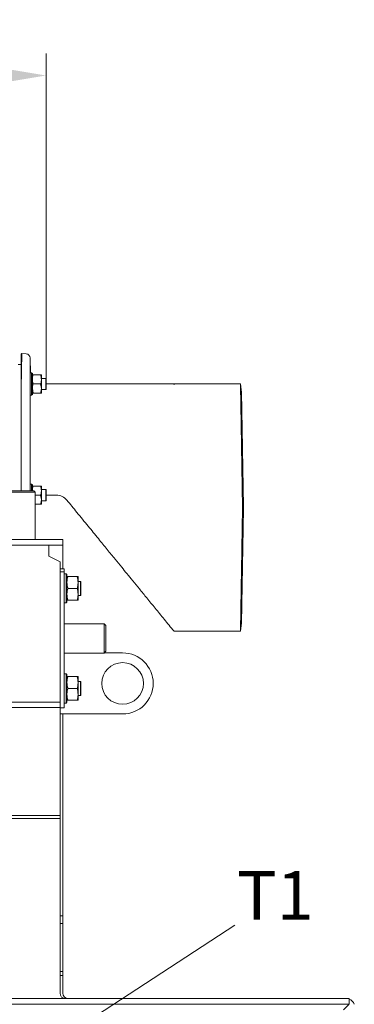
# Model space of a CAD drawing. Extents: x -3910 to 29, y -1380 to 1753.
# Drawn here: x -1828 to -1587, y 1045 to 1753 of the extents above; entities that cross this region are included whole.
import ezdxf

# ---------------------------------------------------------------- set-up
doc = ezdxf.new("R2010")
doc.units = 0
doc.header["$LTSCALE"] = 5
doc.layers.add('LAYER14', color=30, linetype='Continuous')
doc.styles.add('Brunner 2014', font='arial.ttf', dxfattribs={"height": 35})
doc.dimstyles.new('Brunner 2014', dxfattribs={"dimscale": 5, "dimtxt": 35, "dimasz": 5, "dimexe": 3.175, "dimexo": 0, "dimgap": 0.762, "dimtad": 1, "dimdec": 0, "dimrnd": 1e-08, "dimtxsty": 'Brunner 2014', "dimcen": 0.09, "dimdle": 10, "dimclrd": 7, "dimclre": 7, "dimclrt": 7, "dimadec": 1, "dimazin": 2, "dimtfac": 0.666667, "dimtdec": 0, "dimtmove": 0, "dimatfit": 3, "dimldrblk": 'Filled-1', "dimfxl": 1, "dimtolj": 1, "dimlwd": 5, "dimlwe": 5, "dimarcsym": 0})

# ---------------------------------------------------------------- blocks, each defined once
blk = doc.blocks.new('*D67')
at = {"layer": 'Defpoints', "color": 0, "lineweight": 5}
for p in [(-2289.06, 1713.29), (-2289.06, 1495.03), (-1809.06, 1495.03)]:
    blk.add_point(p, dxfattribs=at)
at = {"layer": 'LAYER14', "color": 7, "linetype": 'Continuous', "lineweight": 5}
for p, q in [((-2289.06, 1495.03), (-2289.06, 1729.16)), ((-1809.06, 1495.03), (-1809.06, 1729.16)), ((-1834.06, 1713.29), (-2264.06, 1713.29))]:
    blk.add_line(p, q, dxfattribs=at)
at = {"layer": 'LAYER14', "color": 7, "lineweight": 5}
for points in [[(-2264.06, 1717.45), (-2264.06, 1709.12), (-2289.06, 1713.29)], [(-1834.06, 1717.45), (-1834.06, 1709.12), (-1809.06, 1713.29)]]:
    blk.add_solid(points, dxfattribs=at)
at = {"layer": 'LAYER14', "color": 7, "lineweight": 5, "insert": (-2053.6, 1752.84), "char_height": 35, "attachment_point": 2, "style": 'Brunner 2014'}
blk.add_mtext('\\A1;480', dxfattribs=at)
blk = doc.blocks.new('Filled-1')
at = {"color": 0}
for p, q in [((0, 0), (-1, 0.167)), ((-1, 0.167), (-1, -0.167)), ((-1, 0), (0, 0)), ((-1, -0.167), (0, 0))]:
    blk.add_line(p, q, dxfattribs=at)
at = {"color": 0, "flags": 128}
blk.add_lwpolyline([(-1, -0.167), (0, 0), (-1, 0.167), (-1, -0.167)], dxfattribs=at)
at = {"color": 0}
blk.add_solid([(-1, -0.167), (0, 0), (-1, 0.167), (-1, -0.167)], dxfattribs=at)

msp = doc.modelspace()

# ---------------------------------------------------------------- linework, layer by layer
at = {"color": 7, "linetype": 'Continuous', "lineweight": 5}
for p, q in [((-1826.42, 1513.09), (-1827.06, 1488.44)), ((-1827.06, 1488.44), (-1827.06, 1512.92)), ((-1826.44, 1513.1), (-1826.42, 1513.09)), ((-1823.49, 1512.94), (-1826.42, 1513.09)), ((-1823.49, 1512.94), (-1823.42, 1512.94)), ((-1820.57, 1510.02), (-1820.56, 1509.52)), ((-1829.06, 1505.23), (-1827.06, 1505.23)), ((-1820.56, 1451.58), (-1820.56, 1509.52)), ((-1820.56, 1509.52), (-1820.29, 1499.23)), ((-1819.46, 1499.23), (-1820.56, 1499.23)), ((-1818.96, 1498.73), (-1819.46, 1499.23)), ((-1819.46, 1489.92), (-1819.46, 1499.23)), ((-1818.96, 1498.73), (-1818.96, 1490)), ((-1818.38, 1497.73), (-1818.96, 1497.73)), ((-1813.04, 1497.73), (-1818.38, 1497.73)), ((-1812.46, 1494.48), (-1812.46, 1497.73)), ((-1827.06, 1451.23), (-1827.06, 1488.44)), ((-1819.46, 1483.23), (-1819.46, 1489.92)), ((-1818.96, 1490), (-1818.96, 1483.73)), ((-1813.04, 1491.23), (-1818.38, 1491.23)), ((-1813.04, 1491.23), (-1812.46, 1487.98)), ((-1809.26, 1495.23), (-1812.46, 1495.23)), ((-1812.46, 1487.98), (-1812.46, 1494.48)), ((-1809.06, 1495.03), (-1809.26, 1495.23)), ((-1809.26, 1487.23), (-1809.26, 1495.23)), ((-1809.06, 1495.03), (-1809.06, 1487.43)), ((-1809.06, 1491.23), (-1800.37, 1491.23)), ((-1800.37, 1491.23), (-1800.24, 1491.23)), ((-1797.06, 1491.23), (-1797.06, 1491.23)), ((-1669.25, 1491.23), (-1717.05, 1491.23)), ((-1668.51, 1485.23), (-1669.25, 1491.23)), ((-1820.56, 1483.23), (-1819.46, 1483.23)), ((-1819.46, 1483.23), (-1818.96, 1483.73)), ((-1818.38, 1484.73), (-1818.96, 1487.98)), ((-1813.04, 1484.73), (-1818.38, 1484.73)), ((-1813.04, 1484.73), (-1812.46, 1484.73)), ((-1812.46, 1484.73), (-1812.46, 1487.98)), ((-1812.46, 1487.23), (-1809.26, 1487.23)), ((-1809.26, 1487.23), (-1809.06, 1487.43)), ((-1827.06, 1416.03), (-1827.06, 1451.23)), ((-1820.56, 1414.3), (-1820.56, 1451.58)), ((-1819.46, 1419.23), (-1820.56, 1419.23)), ((-1818.96, 1418.73), (-1819.46, 1419.23)), ((-1819.46, 1414.3), (-1819.46, 1419.23)), ((-1818.96, 1418.73), (-1818.96, 1414.3)), ((-1818.38, 1417.73), (-1818.96, 1417.73)), ((-1813.04, 1417.73), (-1818.38, 1417.73)), ((-1812.46, 1414.48), (-1812.46, 1417.73)), ((-1833.76, 1414.3), (-1817.91, 1414.3)), ((-1816.91, 1413.3), (-1833.76, 1413.3)), ((-1827.06, 1414.3), (-1827.06, 1416.03)), ((-1816.91, 1413.3), (-1817.91, 1414.3)), ((-1816.91, 1379.3), (-1816.91, 1413.3)), ((-1813.04, 1411.23), (-1816.91, 1411.23)), ((-1813.04, 1411.23), (-1812.46, 1407.98)), ((-1809.26, 1415.23), (-1812.46, 1415.23)), ((-1812.46, 1407.98), (-1812.46, 1414.48)), ((-1809.06, 1415.03), (-1809.26, 1415.23)), ((-1809.26, 1407.23), (-1809.26, 1415.23)), ((-1809.06, 1415.03), (-1809.06, 1407.43)), ((-1801.81, 1411.23), (-1809.06, 1411.23)), ((-1813.04, 1404.73), (-1816.91, 1404.73)), ((-1813.04, 1404.73), (-1812.46, 1404.73)), ((-1812.46, 1404.73), (-1812.46, 1407.98)), ((-1812.46, 1407.23), (-1809.26, 1407.23)), ((-1809.26, 1407.23), (-1809.06, 1407.43)), ((-1794.06, 1407.59), (-1794.06, 1407.59)), ((-1797.06, 1379.3), (-2299.06, 1379.3)), ((-1797.06, 1375.3), (-2299.06, 1375.3)), ((-1807.06, 1375.3), (-1807.06, 1367.3)), ((-1797.06, 1375.3), (-1797.06, 1379.3)), ((-1797.06, 1375.29), (-1797.06, 1375.3)), ((-1797.06, 1358.1), (-1797.06, 1375.29)), ((-1807.06, 1367.3), (-1799.06, 1363.3)), ((-1799.06, 1262.3), (-1799.06, 1363.3)), ((-1799.06, 1358.1), (-1796.06, 1358.1)), ((-1796.06, 1358.1), (-1796.06, 1356.1)), ((-1796.06, 1356.1), (-1796.06, 1260.1)), ((-1794.56, 1354.6), (-1796.06, 1354.6)), ((-1794.06, 1354.1), (-1794.56, 1354.6)), ((-1794.56, 1333.6), (-1794.56, 1354.6)), ((-1794.06, 1354.1), (-1794.06, 1334.1)), ((-1786.82, 1352.6), (-1793.3, 1352.6)), ((-1786.06, 1348.35), (-1786.06, 1352.6)), ((-1784.26, 1349.1), (-1786.06, 1349.1)), ((-1786.06, 1339.85), (-1786.06, 1348.35)), ((-1784.06, 1348.9), (-1784.26, 1349.1)), ((-1784.26, 1344.1), (-1784.26, 1349.1)), ((-1784.06, 1348.9), (-1784.06, 1344.1)), ((-1786.82, 1344.1), (-1793.3, 1344.1)), ((-1786.06, 1335.6), (-1786.06, 1339.85)), ((-1784.26, 1339.1), (-1784.26, 1344.1)), ((-1784.06, 1344.1), (-1784.06, 1339.3)), ((-1796.06, 1333.6), (-1794.56, 1333.6)), ((-1794.56, 1333.6), (-1794.06, 1334.1)), ((-1786.82, 1335.6), (-1793.3, 1335.6)), ((-1786.06, 1339.1), (-1784.26, 1339.1)), ((-1784.26, 1339.1), (-1784.06, 1339.3)), ((-1767.31, 1318.6), (-1796.06, 1318.6)), ((-1766.06, 1317.35), (-1767.31, 1318.6)), ((-1767.31, 1297.6), (-1767.31, 1318.6)), ((-1669.25, 1313.23), (-1668.51, 1319.23)), ((-1766.06, 1317.35), (-1766.06, 1298.85)), ((-1717.06, 1313.23), (-1669.25, 1313.23)), ((-1796.06, 1297.6), (-1767.31, 1297.6)), ((-1767.31, 1297.6), (-1766.06, 1298.85)), ((-1767.21, 1297.7), (-1754.06, 1297.7)), ((-1794.56, 1282.6), (-1796.06, 1282.6)), ((-1794.06, 1282.1), (-1794.56, 1282.6)), ((-1794.56, 1261.6), (-1794.56, 1282.6)), ((-1794.06, 1282.1), (-1794.06, 1262.1)), ((-1786.82, 1280.6), (-1793.3, 1280.6)), ((-1786.06, 1276.35), (-1786.06, 1280.6)), ((-1784.26, 1277.1), (-1786.06, 1277.1)), ((-1786.06, 1267.85), (-1786.06, 1276.35)), ((-1784.06, 1276.9), (-1784.26, 1277.1)), ((-1784.26, 1267.1), (-1784.26, 1277.1)), ((-1784.06, 1276.9), (-1784.06, 1267.3)), ((-1786.82, 1272.1), (-1793.3, 1272.1)), ((-1799.06, 1262.3), (-2299.06, 1262.3)), ((-1799.06, 1258.3), (-1799.06, 1262.3)), ((-1796.06, 1261.6), (-1794.56, 1261.6)), ((-1794.56, 1261.6), (-1794.06, 1262.1)), ((-1786.82, 1263.6), (-1793.3, 1263.6)), ((-1786.06, 1263.6), (-1786.06, 1267.85)), ((-1786.06, 1267.1), (-1784.26, 1267.1)), ((-1784.26, 1267.1), (-1784.06, 1267.3)), ((-1799.06, 1258.3), (-2299.06, 1258.3)), ((-1799.06, 1180.55), (-1799.06, 1258.3)), ((-1796.06, 1258.1), (-1799.06, 1258.1)), ((-1796.06, 1260.1), (-1796.06, 1258.1)), ((-1754.06, 1253.7), (-1799.06, 1253.7)), ((-1797.06, 1108.46), (-1797.06, 1253.7)), ((-1799.06, 1180.55), (-2251.46, 1180.55)), ((-1799.06, 1178.55), (-2251.46, 1178.55)), ((-1799.06, 1178.55), (-1799.06, 1180.55)), ((-1799.06, 1052.8), (-1799.06, 1178.55)), ((-1797.06, 1108.46), (-1799.06, 1108.46)), ((-1797.06, 1102.8), (-1797.06, 1108.46)), ((-1797.06, 1102.8), (-1799.06, 1102.8)), ((-1797.06, 1068.32), (-1797.06, 1102.8)), ((-1797.06, 1068.32), (-1799.06, 1068.32)), ((-1797.06, 1065.49), (-1799.06, 1065.49)), ((-1797.06, 1065.49), (-1797.06, 1068.32)), ((-1797.06, 1052.8), (-1797.06, 1065.49)), ((-2506.99, 1048.8), (-1591.13, 1048.8)), ((-2506.99, 1044.8), (-1591.13, 1044.8)), ((-1591.13, 1048.8), (-1591.13, 1044.8))]:
    msp.add_line(p, q, dxfattribs=at)
at = {"color": 8, "linetype": 'Continuous', "lineweight": 5}
for p, q in [((-1827.06, 1416.03), (-1827.02, 1414.3)), ((-1796.06, 1356.1), (-1799.06, 1356.1))]:
    msp.add_line(p, q, dxfattribs=at)
at = {"color": 7, "linetype": 'Continuous', "lineweight": 5, "flags": 128}
for points in [[(-1717.11, 1490.85), (-1717.08, 1490.85), (-1717.04, 1490.85)], [(-1667.8, 1402.23), (-1667.42, 1402.23), (-1667.06, 1402.23)]]:
    msp.add_lwpolyline(points, dxfattribs=at)
at = {"color": 7, "linetype": 'Continuous', "lineweight": 5}
msp.add_circle((-1754.06, 1275.7), 15, dxfattribs=at)
for centre, radius, start, end in [((-1826.49, 1512.1), 1, 87, 124.60656), ((-1823.57, 1509.94), 3, 1.5, 87), ((-1801.81, 1401.23), 10, 39.35222, 89.99964), ((-1754.06, 1275.7), 22, 270, 90), ((-1795.06, 1052.8), 4, 180, 270), ((-1793.06, 1052.8), 4, 180, 270), ((-1593.06, 1042.8), 6, 18.75658, 71.24342)]:
    msp.add_arc(centre, radius, start, end, dxfattribs=at)
for points, knots in [([(-1818.96, 1494.48), (-1818.9, 1495.31), (-1818.81, 1496.41), (-1818.47, 1497.47), (-1818.38, 1497.73)], [0, 0, 0, 0, 0.7474363, 1, 1, 1, 1]), ([(-1813.04, 1497.73), (-1812.96, 1497.47), (-1812.62, 1496.41), (-1812.53, 1495.31), (-1812.46, 1494.48)], [0, 0, 0, 0, 0.252564, 1, 1, 1, 1]), ([(-1812.46, 1497.73), (-1812.46, 1497.73), (-1812.47, 1497.73), (-1812.77, 1497.73), (-1813.04, 1497.73)], [0, 0, 0, 0, 0.070215, 1, 1, 1, 1]), ([(-1818.38, 1491.23), (-1818.61, 1492.02), (-1818.92, 1493.09), (-1818.95, 1494.19), (-1818.96, 1494.48)], [0, 0, 0, 0, 0.735329, 1, 1, 1, 1]), ([(-1818.96, 1487.98), (-1818.96, 1488.06), (-1818.95, 1489.16), (-1818.66, 1490.23), (-1818.38, 1491.23)], [0, 0, 0, 0, 0.070215, 1, 1, 1, 1]), ([(-1812.46, 1494.48), (-1812.47, 1494.19), (-1812.5, 1493.09), (-1812.81, 1492.02), (-1813.04, 1491.23)], [0, 0, 0, 0, 0.264671, 1, 1, 1, 1]), ([(-1800.37, 1491.23), (-1799.94, 1491.23), (-1799.1, 1491.23), (-1797.83, 1491.23), (-1797.32, 1491.23), (-1797.16, 1491.23), (-1797.11, 1491.23), (-1797.09, 1491.23), (-1797.08, 1491.23), (-1797.07, 1491.23), (-1797.07, 1491.23), (-1797.07, 1491.23), (-1797.07, 1491.23)], [0, 0, 0, 0, 0.3236, 0.647201, 0.824709, 0.860022, 0.929586, 0.930934, 0.948663, 0.953095, 0.968741, 1, 1, 1, 1]), ([(-1717.05, 1491.23), (-1720.51, 1491.23), (-1727.28, 1491.23), (-1737, 1491.23), (-1745.88, 1491.23), (-1753.76, 1491.23), (-1760.65, 1491.23), (-1766.31, 1491.23), (-1770.85, 1491.23), (-1774.45, 1491.23), (-1777.81, 1491.23), (-1781.36, 1491.23), (-1785.43, 1491.23), (-1790.04, 1491.23), (-1793.29, 1491.23), (-1797.07, 1491.23)], [0, 0, 0, 0, 0.13346, 0.260328, 0.37434, 0.475495, 0.563793, 0.639232, 0.693661, 0.738643, 0.777812, 0.822985, 0.875073, 0.934077, 1, 1, 1, 1]), ([(-1667.8, 1402.23), (-1667.82, 1403.55), (-1667.86, 1405.91), (-1667.91, 1409.2), (-1667.96, 1412.3), (-1668.01, 1415.39), (-1668.07, 1418.64), (-1668.12, 1422.08), (-1668.18, 1425.74), (-1668.24, 1429.46), (-1668.3, 1432.97), (-1668.38, 1438), (-1668.48, 1444.33), (-1668.61, 1451.88), (-1668.72, 1458.83), (-1668.83, 1465.33), (-1668.92, 1471.17), (-1669.01, 1476.39), (-1669.08, 1480.86), (-1669.14, 1484.6), (-1669.19, 1487.54), (-1669.22, 1489.66), (-1669.24, 1490.99), (-1669.25, 1491.15), (-1669.25, 1491.23)], [0, 0, 0, 0, 0.028213, 0.050621, 0.070752, 0.09509, 0.117503, 0.141472, 0.170584, 0.19839, 0.224887, 0.250078, 0.314488, 0.375072, 0.43881, 0.500063, 0.563394, 0.625051, 0.688091, 0.750036, 0.81284, 0.875019, 0.937612, 1, 1, 1, 1]), ([(-1818.96, 1484.73), (-1818.96, 1484.73), (-1818.95, 1484.73), (-1818.66, 1484.73), (-1818.38, 1484.73)], [0, 0, 0, 0, 0.0702148, 1, 1, 1, 1]), ([(-1812.46, 1487.98), (-1812.46, 1487.91), (-1812.47, 1486.81), (-1812.77, 1485.73), (-1813.04, 1484.73)], [0, 0, 0, 0, 0.0702148, 1, 1, 1, 1]), ([(-1668.51, 1485.23), (-1668.51, 1485.1), (-1668.5, 1484.84), (-1668.47, 1482.85), (-1668.43, 1480.51), (-1668.41, 1479.33)], [0, 0, 0, 0, 0.333317, 0.666656, 1, 1, 1, 1]), ([(-1668.41, 1479.33), (-1668.39, 1478.24), (-1668.35, 1476.06), (-1668.28, 1471.84), (-1668.2, 1467.41), (-1668.12, 1462.89), (-1668.04, 1458.53), (-1667.96, 1453.81), (-1667.88, 1449.2), (-1667.8, 1444.69), (-1667.73, 1440.42), (-1667.65, 1435.98), (-1667.57, 1431.38), (-1667.5, 1427.19), (-1667.43, 1423.4), (-1667.37, 1420.04), (-1667.31, 1416.54), (-1667.25, 1412.98), (-1667.19, 1409.55), (-1667.13, 1405.97), (-1667.09, 1403.57), (-1667.06, 1402.23)], [0, 0, 0, 0, 0.08346, 0.166872, 0.250654, 0.312452, 0.375708, 0.437113, 0.500475, 0.548973, 0.599202, 0.64873, 0.698157, 0.750115, 0.78286, 0.817821, 0.855, 0.890918, 0.927265, 0.959486, 1, 1, 1, 1]), ([(-1818.96, 1414.48), (-1818.9, 1415.31), (-1818.81, 1416.41), (-1818.47, 1417.47), (-1818.38, 1417.73)], [0, 0, 0, 0, 0.7474363, 1, 1, 1, 1]), ([(-1813.04, 1417.73), (-1812.96, 1417.47), (-1812.62, 1416.41), (-1812.53, 1415.31), (-1812.46, 1414.48)], [0, 0, 0, 0, 0.252564, 1, 1, 1, 1]), ([(-1812.46, 1417.73), (-1812.46, 1417.73), (-1812.47, 1417.73), (-1812.77, 1417.73), (-1813.04, 1417.73)], [0, 0, 0, 0, 0.070215, 1, 1, 1, 1]), ([(-1812.46, 1414.48), (-1812.47, 1414.19), (-1812.5, 1413.09), (-1812.81, 1412.02), (-1813.04, 1411.23)], [0, 0, 0, 0, 0.264671, 1, 1, 1, 1]), ([(-1812.46, 1407.98), (-1812.46, 1407.91), (-1812.47, 1406.81), (-1812.77, 1405.73), (-1813.04, 1404.73)], [0, 0, 0, 0, 0.0702148, 1, 1, 1, 1]), ([(-1794.08, 1407.58), (-1791.7, 1404.66), (-1786.6, 1398.42), (-1779.07, 1389.2), (-1771.77, 1380.25), (-1765.31, 1372.34), (-1759.7, 1365.47), (-1755.01, 1359.73), (-1750.8, 1354.57), (-1746.58, 1349.4), (-1741.8, 1343.54), (-1736.44, 1336.98), (-1730.49, 1329.7), (-1723.97, 1321.7), (-1719.43, 1316.14), (-1717.06, 1313.24)], [0, 0, 0, 0, 0.092762, 0.198574, 0.293452, 0.377396, 0.450408, 0.51249, 0.56044, 0.614973, 0.676976, 0.746471, 0.823469, 0.907979, 1, 1, 1, 1]), ([(-1667.06, 1402.23), (-1667.09, 1403.57), (-1667.12, 1405.68), (-1667.16, 1407.79), (-1667.17, 1408.57)], [0, 0, 0, 0, 0.630387, 1, 1, 1, 1]), ([(-1669.25, 1313.23), (-1669.25, 1313.32), (-1669.24, 1313.48), (-1669.22, 1314.81), (-1669.19, 1316.92), (-1669.14, 1319.67), (-1669.09, 1322.83), (-1669.04, 1326.24), (-1668.97, 1330.11), (-1668.9, 1334.45), (-1668.83, 1338.91), (-1668.76, 1343.43), (-1668.68, 1347.93), (-1668.61, 1352.64), (-1668.53, 1357.57), (-1668.44, 1362.7), (-1668.36, 1367.68), (-1668.28, 1372.46), (-1668.21, 1377.04), (-1668.13, 1381.84), (-1668.06, 1386.37), (-1667.99, 1390.5), (-1667.93, 1394.14), (-1667.87, 1398.05), (-1667.82, 1400.71), (-1667.8, 1402.23)], [0, 0, 0, 0, 0.062383, 0.124971, 0.187144, 0.249944, 0.299415, 0.349587, 0.399399, 0.449129, 0.499932, 0.540496, 0.582165, 0.624941, 0.66491, 0.70658, 0.749953, 0.782236, 0.816636, 0.853155, 0.888716, 0.915979, 0.942789, 0.967363, 1, 1, 1, 1]), ([(-1667.06, 1402.23), (-1667.09, 1400.9), (-1667.13, 1398.5), (-1667.19, 1394.91), (-1667.25, 1391.48), (-1667.31, 1387.89), (-1667.37, 1384.38), (-1667.43, 1381), (-1667.51, 1376.8), (-1667.59, 1371.88), (-1667.69, 1366.18), (-1667.79, 1360.77), (-1667.89, 1354.94), (-1667.99, 1348.93), (-1668.1, 1342.88), (-1668.19, 1337.42), (-1668.28, 1332.6), (-1668.35, 1328.4), (-1668.39, 1326.22), (-1668.41, 1325.13)], [0, 0, 0, 0, 0.0404587, 0.0726947, 0.1091861, 0.1452802, 0.1826748, 0.2178333, 0.2507555, 0.3152561, 0.3758177, 0.4395583, 0.5005922, 0.5844307, 0.6674137, 0.750183, 0.8335005, 0.9166377, 1, 1, 1, 1]), ([(-1794.06, 1348.35), (-1794.06, 1348.45), (-1794.05, 1349.22), (-1793.89, 1350.65), (-1793.5, 1351.95), (-1793.3, 1352.6)], [0, 0, 0, 0, 0.070088, 0.530783, 1, 1, 1, 1]), ([(-1793.3, 1352.6), (-1793.41, 1352.6), (-1793.86, 1352.6), (-1793.98, 1352.6), (-1794.06, 1352.6)], [0, 0, 0, 0, 0.252564, 1, 1, 1, 1]), ([(-1793.3, 1344.1), (-1793.51, 1344.79), (-1793.94, 1346.18), (-1794.02, 1347.62), (-1794.06, 1348.35)], [0, 0, 0, 0, 0.495458, 1, 1, 1, 1]), ([(-1786.82, 1352.6), (-1786.61, 1351.91), (-1786.18, 1350.52), (-1786.1, 1349.08), (-1786.06, 1348.35)], [0, 0, 0, 0, 0.495458, 1, 1, 1, 1]), ([(-1786.06, 1352.6), (-1786.15, 1352.6), (-1786.26, 1352.6), (-1786.71, 1352.6), (-1786.82, 1352.6)], [0, 0, 0, 0, 0.747436, 1, 1, 1, 1]), ([(-1786.06, 1348.35), (-1786.06, 1348.25), (-1786.07, 1347.49), (-1786.24, 1346.05), (-1786.62, 1344.75), (-1786.82, 1344.1)], [0, 0, 0, 0, 0.070088, 0.530783, 1, 1, 1, 1]), ([(-1794.06, 1339.85), (-1794.06, 1339.95), (-1794.05, 1340.72), (-1793.89, 1342.15), (-1793.5, 1343.45), (-1793.3, 1344.1)], [0, 0, 0, 0, 0.070088, 0.530783, 1, 1, 1, 1]), ([(-1793.3, 1335.6), (-1793.51, 1336.29), (-1793.94, 1337.68), (-1794.02, 1339.12), (-1794.06, 1339.85)], [0, 0, 0, 0, 0.495458, 1, 1, 1, 1]), ([(-1786.82, 1344.1), (-1786.61, 1343.41), (-1786.18, 1342.02), (-1786.1, 1340.58), (-1786.06, 1339.85)], [0, 0, 0, 0, 0.495458, 1, 1, 1, 1]), ([(-1786.06, 1339.85), (-1786.06, 1339.75), (-1786.07, 1338.99), (-1786.24, 1337.55), (-1786.62, 1336.25), (-1786.82, 1335.6)], [0, 0, 0, 0, 0.070088, 0.530783, 1, 1, 1, 1]), ([(-1794.06, 1335.6), (-1793.98, 1335.6), (-1793.86, 1335.6), (-1793.41, 1335.6), (-1793.3, 1335.6)], [0, 0, 0, 0, 0.747436, 1, 1, 1, 1]), ([(-1786.82, 1335.6), (-1786.71, 1335.6), (-1786.26, 1335.6), (-1786.15, 1335.6), (-1786.06, 1335.6)], [0, 0, 0, 0, 0.252564, 1, 1, 1, 1]), ([(-1668.41, 1325.13), (-1668.39, 1326.2), (-1668.36, 1328.02), (-1668.31, 1330.46), (-1668.3, 1331.45)], [0, 0, 0, 0, 0.5901122, 1, 1, 1, 1]), ([(-1668.41, 1325.13), (-1668.43, 1323.96), (-1668.47, 1321.62), (-1668.5, 1319.63), (-1668.51, 1319.36), (-1668.51, 1319.23)], [0, 0, 0, 0, 0.333328, 0.666668, 1, 1, 1, 1]), ([(-1794.06, 1276.35), (-1794.06, 1276.45), (-1794.05, 1277.22), (-1793.89, 1278.65), (-1793.5, 1279.95), (-1793.3, 1280.6)], [0, 0, 0, 0, 0.070088, 0.530783, 1, 1, 1, 1]), ([(-1793.3, 1280.6), (-1793.41, 1280.6), (-1793.86, 1280.6), (-1793.98, 1280.6), (-1794.06, 1280.6)], [0, 0, 0, 0, 0.252564, 1, 1, 1, 1]), ([(-1793.3, 1272.1), (-1793.51, 1272.79), (-1793.94, 1274.18), (-1794.02, 1275.62), (-1794.06, 1276.35)], [0, 0, 0, 0, 0.495458, 1, 1, 1, 1]), ([(-1786.82, 1280.6), (-1786.61, 1279.91), (-1786.18, 1278.52), (-1786.1, 1277.08), (-1786.06, 1276.35)], [0, 0, 0, 0, 0.495458, 1, 1, 1, 1]), ([(-1786.06, 1280.6), (-1786.15, 1280.6), (-1786.26, 1280.6), (-1786.71, 1280.6), (-1786.82, 1280.6)], [0, 0, 0, 0, 0.747436, 1, 1, 1, 1]), ([(-1786.06, 1276.35), (-1786.06, 1276.25), (-1786.07, 1275.49), (-1786.24, 1274.05), (-1786.62, 1272.75), (-1786.82, 1272.1)], [0, 0, 0, 0, 0.070088, 0.530783, 1, 1, 1, 1]), ([(-1794.06, 1267.85), (-1794.06, 1267.95), (-1794.05, 1268.72), (-1793.89, 1270.15), (-1793.5, 1271.45), (-1793.3, 1272.1)], [0, 0, 0, 0, 0.070088, 0.530783, 1, 1, 1, 1]), ([(-1786.82, 1272.1), (-1786.61, 1271.41), (-1786.18, 1270.02), (-1786.1, 1268.58), (-1786.06, 1267.85)], [0, 0, 0, 0, 0.495458, 1, 1, 1, 1]), ([(-1793.3, 1263.6), (-1793.51, 1264.29), (-1793.94, 1265.68), (-1794.02, 1267.12), (-1794.06, 1267.85)], [0, 0, 0, 0, 0.495458, 1, 1, 1, 1]), ([(-1794.06, 1263.6), (-1793.98, 1263.6), (-1793.86, 1263.6), (-1793.41, 1263.6), (-1793.3, 1263.6)], [0, 0, 0, 0, 0.747436, 1, 1, 1, 1]), ([(-1786.06, 1267.85), (-1786.06, 1267.75), (-1786.07, 1266.99), (-1786.24, 1265.55), (-1786.62, 1264.25), (-1786.82, 1263.6)], [0, 0, 0, 0, 0.070088, 0.530783, 1, 1, 1, 1]), ([(-1786.82, 1263.6), (-1786.71, 1263.6), (-1786.26, 1263.6), (-1786.15, 1263.6), (-1786.06, 1263.6)], [0, 0, 0, 0, 0.252564, 1, 1, 1, 1]), ([(-1591.13, 1044.8), (-1591.15, 1044.79), (-1591.17, 1044.78), (-1591.28, 1044.66), (-1591.41, 1044.5), (-1591.55, 1044.35), (-1591.69, 1044.21), (-1591.85, 1044.04), (-1592.05, 1043.84), (-1592.26, 1043.62), (-1592.47, 1043.41), (-1592.77, 1043.12), (-1593.11, 1042.77), (-1593.54, 1042.35), (-1593.88, 1042), (-1594.19, 1041.68), (-1594.48, 1041.39), (-1594.77, 1041.1), (-1594.96, 1040.9), (-1595.06, 1040.8)], [0, 0, 0, 0, 0.073744, 0.14898, 0.222813, 0.26036, 0.298502, 0.347729, 0.397683, 0.447973, 0.498927, 0.533761, 0.638888, 0.710616, 0.78277, 0.836682, 0.890754, 0.9453, 1, 1, 1, 1])]:
    msp.add_open_spline(points, degree=3, knots=knots, dxfattribs=at)
at = {"color": 8, "linetype": 'Continuous', "lineweight": 5}
msp.add_open_spline([(-1717.04, 1490.85), (-1717.04, 1490.99), (-1717.05, 1491.22), (-1717.05, 1491.2), (-1717.05, 1491.2)], degree=3, knots=[0, 0, 0, 0, 0.622762, 1, 1, 1, 1], dxfattribs=at)

# ---------------------------------------------------------------- texts
at = {"layer": 'LAYER14', "color": 7, "lineweight": 5, "insert": (-1682.5, 1140.58), "char_height": 35, "attachment_point": 1, "style": 'Brunner 2014'}
msp.add_mtext(' T1', dxfattribs=at)

# ---------------------------------------------------------------- dimensions: what is measured, and where the dimension line sits
at = {"layer": 'LAYER14', "color": 7, "lineweight": 5}
dim = msp.add_linear_dim(base=(-2289.06, 1713.29), p1=(-1809.06, 1495.03), p2=(-2289.06, 1495.03), dimstyle='Brunner 2014', dxfattribs=at)
dim.commit()
dim.dimension.update_dxf_attribs({"geometry": '*D67', "text_midpoint": (-2053.6, 1713.29), "dimtype": 160})

# ---------------------------------------------------------------- leaders
msp.add_leader([(-2040.83, 861.95), (-1673.21, 1101.81)], dimstyle='Brunner 2014', dxfattribs=at)

doc.saveas('drawing.dxf')
